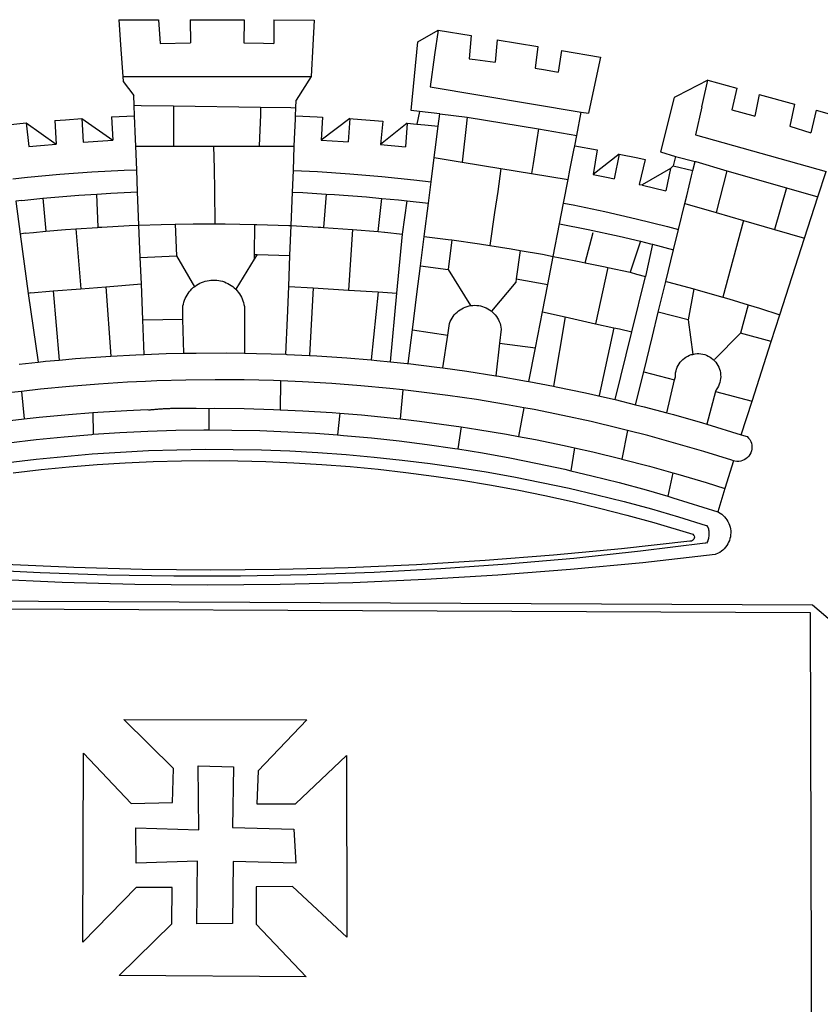
# Model space of a CAD drawing. Units: millimetres. Extents: x 47 to 255, y -31 to 263.
# Drawn here: x 110 to 116, y 32 to 39 of the extents above; entities that cross this region are included whole.
import ezdxf

# ---------------------------------------------------------------- set-up
doc = ezdxf.new("R2010")
doc.units = ezdxf.units.MM
doc.layers.add('BRAZAO', color=7, linetype='Continuous')

# ---------------------------------------------------------------- blocks, each defined once
blk = doc.blocks.new('Logo_Prefeitura')
at = {"layer": 'BRAZAO'}
for points in [[(-73.78, 617.42), (-43.78, 617.36)], [(-73.78, 617.42), (-72.46, 598.48)], [(-43.78, 617.36), (-42.59, 599.55)], [(-19.85, 617.32), (-19.69, 599.99)], [(-19.85, 617.32), (20.9, 617.24)], [(20.9, 617.24), (20.6, 599.88)], [(43.31, 617.2), (43.29, 599.38)], [(43.31, 617.2), (73.77, 617.15)], [(73.77, 617.15), (72.8, 598.22)], [(153.29, 548.11), (147.04, 548.87), (152.13, 600.8), (167.35, 609.57)], [(167.35, 609.57), (164.71, 590.97)], [(167.35, 609.57), (192.36, 605.42)], [(192.36, 605.42), (190.99, 587.86)], [(-72.46, 598.48), (-70.78, 574.53)], [(-42.59, 599.55), (-19.69, 599.99)], [(20.6, 599.88), (35.5, 599.64), (43.29, 599.38)], [(72.8, 598.22), (71.59, 574.38)], [(212.02, 602.16), (210.4, 585.25)], [(212.02, 602.16), (242.75, 597.05)], [(242.75, 597.05), (240.85, 580.68)], [(164.71, 590.97), (161.36, 566.72)], [(190.99, 587.86), (195.52, 587.31), (210.4, 585.25)], [(260.58, 594.08), (258.2, 577.79)], [(260.58, 594.08), (290.05, 589.19)], [(290.05, 589.19), (286.49, 572.64)], [(240.85, 580.68), (248.47, 579.49), (258.2, 577.79)], [(-70.78, 574.53), (71.59, 574.38)], [(-70.78, 574.53), (-70.51, 570.71)], [(71.59, 574.38), (60.22, 556.71)], [(-70.51, 570.71), (-62.51, 560.11)], [(161.36, 566.72), (275.55, 547.58)], [(286.49, 572.64), (280.92, 546.69)], [(371.11, 571.8), (347.65, 559.63)], [(366.62, 551.61), (367.29, 554.87), (371.11, 571.8)], [(371.11, 571.8), (392.93, 565.7)], [(392.93, 565.7), (389.33, 549.23)], [(-62.21, 552.75), (-62.51, 560.11)], [(345.8, 558.67), (335.32, 517.68)], [(347.65, 559.63), (345.8, 558.67)], [(409.8, 561), (406.6, 544.6)], [(409.8, 561), (436.7, 553.52)], [(-61.88, 544.77), (-62.21, 552.75)], [(-62.21, 552.75), (-56.88, 552.67)], [(-56.88, 552.67), (-32.41, 552.3)], [(-32.41, 552.3), (33.37, 551.32)], [(-32.41, 552.3), (-32.4, 545.67)], [(33.37, 551.32), (33.14, 545.57)], [(33.37, 551.32), (56.2, 550.98)], [(56.2, 550.98), (59.99, 550.92)], [(59.74, 544.77), (59.99, 550.92)], [(59.99, 550.92), (60.22, 556.71)], [(366.62, 551.61), (361.9, 530.5)], [(436.7, 553.52), (433.19, 536.97)], [(-79.16, 543.97), (-61.88, 544.77)], [(-79.16, 543.97), (-78.35, 526.31)], [(-61.16, 527.14), (-61.88, 544.77)], [(-32.4, 545.67), (-32.36, 528.09)], [(33.14, 545.57), (32.42, 528.04)], [(59.65, 542.46), (59.74, 544.77)], [(59.74, 544.77), (76.03, 544.1), (79.97, 543.88)], [(79.97, 543.88), (79.09, 526.26)], [(153.29, 548.11), (151.38, 538.51)], [(168.6, 546.25), (153.29, 548.11)], [(167.41, 536.84), (168.6, 546.25)], [(168.6, 546.25), (189.36, 543.85)], [(189.36, 543.85), (188.3, 534.45)], [(189.36, 543.85), (243.31, 534.84)], [(272.13, 530.02), (275.55, 547.58)], [(275.55, 547.58), (280.92, 546.69)], [(389.33, 549.23), (405.21, 545), (406.6, 544.6)], [(453.1, 548.95), (449.02, 532.03)], [(453.1, 548.95), (478.71, 541.83)], [(-157.73, 537.99), (-143.72, 539.39)], [(-143.72, 539.39), (-141.71, 521.49)], [(-143.72, 539.39), (-121.02, 523.36)], [(-122.16, 541.2), (-114.06, 541.86), (-101.66, 542.66)], [(-122.16, 541.2), (-121.02, 523.36)], [(-101.66, 542.66), (-100.67, 524.92)], [(-101.66, 542.66), (-78.35, 526.31)], [(59.03, 527.2), (59.65, 542.46)], [(100.82, 542.67), (79.09, 526.26)], [(100.82, 542.67), (99.37, 525.03)], [(100.82, 542.67), (103.15, 542.53), (125.77, 540.82)], [(125.77, 540.82), (123.86, 523.16)], [(144, 539.2), (123.86, 523.16)], [(144, 539.2), (142.84, 521.41)], [(144, 539.2), (151.38, 538.51)], [(151.38, 538.51), (157.31, 537.96), (167.41, 536.84)], [(165.15, 519.02), (167.41, 536.84)], [(433.19, 536.97), (449.02, 532.03)], [(188.3, 534.45), (186.26, 516.44)], [(243.31, 534.84), (242.05, 526.93)], [(243.31, 534.84), (272.13, 530.02)], [(270.6, 522.14), (272.13, 530.02)], [(361.9, 530.5), (460.44, 502.83)], [(-141.71, 521.49), (-132.88, 522.38), (-121.02, 523.36)], [(-100.67, 524.92), (-82.17, 526.13), (-78.35, 526.31)], [(-60.95, 521.87), (-61.16, 527.14)], [(-60.22, 504), (-60.95, 521.87)], [(-60.95, 521.87), (-32.34, 521.83)], [(-32.36, 528.09), (-32.34, 521.83)], [(-32.34, 521.83), (-2.13, 521.8)], [(-2.13, 521.8), (32.16, 521.76)], [(-2.13, 521.8), (-1.84, 505.03)], [(32.42, 528.04), (32.16, 521.76)], [(32.16, 521.76), (58.81, 521.73)], [(58.08, 503.53), (58.81, 521.73)], [(58.81, 521.73), (59.03, 527.2)], [(79.09, 526.26), (95.68, 525.31), (99.37, 525.03)], [(123.86, 523.16), (142.84, 521.41)], [(242.05, 526.93), (239.15, 508.64)], [(269.94, 518.75), (270.6, 522.14)], [(270.6, 522.14), (287.57, 519.04)], [(164.43, 513.29), (165.15, 519.02)], [(186.26, 516.44), (185.51, 509.81)], [(267.02, 503.73), (269.94, 518.75)], [(287.57, 519.04), (284.57, 500.33)], [(304.12, 515.8), (284.57, 500.33)], [(304.12, 515.8), (300.48, 497.09)], [(304.12, 515.8), (318.35, 512.95), (323.85, 511.7)], [(335.32, 517.68), (346.73, 513.93)], [(346.73, 513.93), (344.89, 506.92)], [(346.73, 513.93), (361.51, 510.31)], [(162.08, 494.77), (164.43, 513.29)], [(164.43, 513.29), (185.51, 509.81)], [(185.51, 509.81), (214.92, 504.96)], [(239.15, 508.64), (237.96, 501.16)], [(323.85, 511.7), (319.34, 492.99)], [(344.89, 506.92), (342.88, 504.99)], [(344.89, 506.92), (342.88, 504.99)], [(344.89, 506.92), (359.85, 503.51)], [(359.85, 503.51), (361.51, 510.31)], [(361.51, 510.31), (361.97, 510.17), (385.59, 503.31)], [(-153.86, 497.24), (-142.62, 498.44), (-118.36, 500.6), (-94.06, 502.34), (-69.74, 503.65), (-60.22, 504)], [(-59.54, 487.27), (-60.22, 504)], [(-1.84, 505.03), (-1.56, 488.38)], [(57.41, 487.03), (58.08, 503.53)], [(58.08, 503.53), (76.34, 502.6), (100.64, 500.94), (124.9, 498.85), (149.13, 496.34), (162.08, 494.77)], [(214.92, 504.96), (212.42, 487.71)], [(214.92, 504.96), (237.96, 501.16)], [(237.96, 501.16), (265.63, 496.6)], [(265.63, 496.6), (267.02, 503.73)], [(284.57, 500.33), (297.03, 497.84), (300.48, 497.09)], [(342.88, 504.99), (321.53, 492.52)], [(342.88, 504.99), (339.53, 488.18)], [(355.18, 484.4), (358.88, 499.52)], [(358.88, 499.52), (359.85, 503.51)], [(385.59, 503.31), (377.33, 471.77)], [(385.59, 503.31), (430.53, 490.46)], [(454.27, 483.67), (460.44, 502.83)], [(160.05, 478.71), (162.08, 494.77)], [(262.18, 478.87), (265.63, 496.6)], [(319.34, 492.99), (321.53, 492.52)], [(321.53, 492.52), (321.87, 492.44), (339.53, 488.18)], [(-131.1, 482.51), (-128.07, 482.82), (-103.97, 484.78), (-90.38, 485.65)], [(-90.38, 485.65), (-79.85, 486.32), (-59.54, 487.27)], [(-89.34, 460.55), (-90.38, 485.65)], [(-58.51, 462.05), (-59.54, 487.27)], [(-1.56, 488.38), (-1.13, 463.1)], [(56.39, 461.78), (57.41, 487.03)], [(57.41, 487.03), (65.13, 486.72), (82.89, 485.68)], [(82.89, 485.68), (80.82, 460.48)], [(82.89, 485.68), (89.26, 485.31), (113.36, 483.48), (124.82, 482.4)], [(212.42, 487.71), (210.11, 471.83)], [(353.77, 478.62), (355.18, 484.4)], [(430.53, 490.46), (421.46, 458.93)], [(430.53, 490.46), (454.27, 483.67)], [(444.19, 452.32), (454.27, 483.67)], [(-146.92, 480.9), (-151.61, 480.29)], [(-151.61, 480.29), (-148.31, 455.45)], [(-146.92, 480.9), (-131.1, 482.51)], [(-131.1, 482.51), (-128.85, 457.51)], [(122.24, 457.27), (124.82, 482.4)], [(124.82, 482.4), (137.43, 481.22), (144.13, 480.48)], [(140.45, 455.45), (144.13, 480.48)], [(144.13, 480.48), (160.05, 478.71)], [(156.88, 453.63), (160.05, 478.71)], [(259.14, 463.25), (262.18, 478.87)], [(262.18, 478.87), (269.41, 477.47), (293.24, 472.44), (316.98, 467), (340.63, 461.14), (348.95, 458.91)], [(348.95, 458.91), (353.77, 478.62)], [(353.77, 478.62), (377.33, 471.77)], [(210.11, 471.83), (206.48, 446.87)], [(377.33, 471.77), (398.15, 465.71)], [(-86.53, 460.69), (-65.88, 461.79), (-58.51, 462.05)], [(-58.51, 462.05), (-41.77, 462.65), (-31.11, 462.84)], [(-57.52, 437.7), (-58.51, 462.05)], [(-31.11, 462.84), (-17.64, 463.09), (-1.13, 463.1)], [(-31.11, 462.84), (-30.14, 439.09)], [(-1.13, 463.1), (6.49, 463.1), (6.49, 463.1), (28.73, 462.73)], [(28.73, 462.73), (28.56, 440)], [(28.73, 462.73), (30.62, 462.69), (54.73, 461.87), (56.39, 461.78)], [(55.48, 439.31), (56.39, 461.78)], [(56.39, 461.78), (76.72, 460.73)], [(254.34, 438.6), (259.14, 463.25)], [(259.14, 463.25), (280.68, 458.93), (304.29, 453.76), (320.3, 449.96)], [(398.15, 465.71), (382.38, 407.8)], [(398.15, 465.71), (421.46, 458.93)], [(-144.43, 456.02), (-148.31, 455.45)], [(-148.31, 455.45), (-142.32, 410.42)], [(-144.43, 456.02), (-138.08, 456.69), (-128.85, 457.51)], [(-128.85, 457.51), (-114.05, 458.81), (-106.25, 459.36)], [(-106.25, 459.36), (-89.98, 460.51), (-89.34, 460.55)], [(-106.25, 459.36), (-102.34, 414.11)], [(-89.34, 460.55), (-86.53, 460.69)], [(76.72, 460.73), (78.83, 460.62), (80.82, 460.48)], [(80.82, 460.48), (102.85, 458.95)], [(102.85, 458.95), (99.72, 413.12)], [(102.85, 458.95), (122.24, 457.27)], [(122.24, 457.27), (126.94, 456.86), (127.23, 456.83)], [(127.23, 456.83), (140.45, 455.45)], [(136.26, 410.86), (140.45, 455.45)], [(278.56, 433.76), (284.56, 456.69)], [(345.22, 443.63), (348.95, 458.91)], [(421.46, 458.93), (444.19, 452.32)], [(154.07, 431.46), (156.88, 453.63)], [(156.88, 453.63), (174.89, 451.43), (177.68, 451.04)], [(177.68, 451.04), (175.13, 428.68)], [(177.68, 451.04), (198.79, 448.08), (206.48, 446.87)], [(206.48, 446.87), (222.63, 444.32), (229.41, 443.13)], [(320.3, 449.96), (312.58, 426.6)], [(320.3, 449.96), (327.81, 448.17), (329.41, 447.76)], [(329.41, 447.76), (324.11, 423.42)], [(329.41, 447.76), (345.22, 443.63)], [(425.55, 394.39), (444.19, 452.32)], [(-57.52, 437.7), (-30.14, 439.09)], [(-30.14, 439.09), (-16.63, 415.67)], [(28.56, 440), (28.53, 436.51)], [(30.63, 439.94), (28.53, 436.51)], [(28.56, 440), (30.63, 439.94)], [(30.63, 439.94), (55.48, 439.31)], [(54.54, 415.92), (55.48, 439.31)], [(229.41, 443.13), (226.38, 421.59)], [(229.41, 443.13), (246.39, 440.14), (254.34, 438.6)], [(339.35, 419.63), (345.22, 443.63)], [(-56.71, 417.75), (-57.52, 437.7)], [(28.53, 436.51), (14.6, 413.69)], [(250.2, 417.33), (254.34, 438.6)], [(254.34, 438.6), (270.08, 435.55), (273.84, 434.76)], [(273.84, 434.76), (278.56, 433.76)], [(278.56, 433.76), (293.69, 430.55), (295.71, 430.08)], [(151.34, 409.92), (154.07, 431.46)], [(154.07, 431.46), (175.13, 428.68)], [(175.13, 428.68), (191.99, 401.34)], [(295.71, 430.08), (286.27, 387.66)], [(295.71, 430.08), (312.58, 426.6)], [(312.58, 426.6), (317.2, 425.14), (324.11, 423.42)], [(-83.46, 415.61), (-56.71, 417.75)], [(-55.61, 390.62), (-56.71, 417.75)], [(-16.63, 415.67), (-16.36, 415.89), (-15.17, 416.75), (-13.92, 417.52), (-12.62, 418.22), (-11.28, 418.84), (-9.91, 419.37), (-8.51, 419.81), (-7.08, 420.17), (-5.63, 420.43), (-4.17, 420.6), (-2.7, 420.68), (-2.7, 420.68), (-1.23, 420.67), (0.24, 420.57), (1.7, 420.38), (3.14, 420.09), (4.57, 419.71), (5.96, 419.25), (7.33, 418.7), (8.65, 418.06), (9.94, 417.35), (11.18, 416.55), (12.36, 415.68), (13.49, 414.73), (14.6, 413.69)], [(226.02, 419.07), (207.75, 397.1)], [(226.38, 421.59), (226.02, 419.07)], [(226.38, 421.59), (226.02, 419.07)], [(226.38, 421.59), (250.2, 417.33)], [(246.18, 396.66), (250.2, 417.33)], [(313.78, 381.64), (324.11, 423.42)], [(333.68, 396.39), (339.35, 419.63)], [(339.35, 419.63), (340.62, 419.31), (360.69, 413.94)], [(-140.16, 411.09), (-142.32, 410.42)], [(-142.32, 410.42), (-134.76, 358.68)], [(-140.16, 411.09), (-123.25, 412.44)], [(-123.25, 412.44), (-102.34, 414.11)], [(-123.25, 412.44), (-118.83, 360.22)], [(-102.34, 414.11), (-83.46, 415.61)], [(-83.46, 415.61), (-79.72, 363.21)], [(-25.3, 391.22), (-25.49, 399.67), (-25.29, 401.13), (-25, 402.57), (-24.62, 403.99), (-24.15, 405.39), (-23.59, 406.75), (-22.95, 408.08), (-22.23, 409.36), (-21.43, 410.59), (-20.55, 411.78), (-19.61, 412.9), (-18.59, 413.97), (-17.51, 414.96), (-16.63, 415.67)], [(14.6, 413.69), (15.56, 412.64), (16.49, 411.5), (17.35, 410.31), (18.13, 409.06), (18.83, 407.77), (19.46, 406.43), (19.99, 405.06), (20.44, 403.66), (20.8, 402.23), (21.07, 400.76), (21.09, 391.9)], [(53.57, 391.93), (54.54, 415.92)], [(54.54, 415.92), (73.08, 414.78)], [(73.08, 414.78), (70.28, 363.67)], [(73.08, 414.78), (99.72, 413.12)], [(99.72, 413.12), (122.07, 411.74)], [(122.07, 411.74), (116.75, 360.32)], [(122.07, 411.74), (136.26, 410.86)], [(131.37, 358.9), (136.26, 410.86)], [(147.95, 383.11), (151.34, 409.92)], [(360.69, 413.94), (356.19, 390.65)], [(360.69, 413.94), (363.93, 413.08), (382.38, 407.8)], [(382.38, 407.8), (387.13, 406.44), (401.57, 402.03)], [(401.57, 402.03), (395.73, 380.49)], [(401.57, 402.03), (410.21, 399.4), (425.55, 394.39)], [(174.7, 379.06), (176.06, 387.97), (176.58, 389.35), (177.21, 390.68), (177.93, 391.96), (178.74, 393.19), (179.64, 394.35), (180.63, 395.45), (181.69, 396.47), (182.82, 397.41), (184.02, 398.27), (185.27, 399.03), (186.58, 399.7), (187.94, 400.27), (189.33, 400.75), (190.76, 401.12), (191.99, 401.34)], [(191.99, 401.34), (192.21, 401.38), (193.67, 401.54), (195.14, 401.59), (195.14, 401.59), (196.61, 401.53), (198.07, 401.37), (199.52, 401.1), (200.94, 400.72), (202.33, 400.25), (203.69, 399.67), (204.99, 398.99), (206.25, 398.22), (207.44, 397.36), (207.75, 397.1)], [(207.75, 397.1), (208.57, 396.41), (209.63, 395.39), (210.61, 394.29), (211.5, 393.12), (212.31, 391.89), (213.03, 390.61), (213.65, 389.27), (214.17, 387.9), (214.59, 386.49), (215.1, 383.65), (213.9, 373.02)], [(240.89, 369.48), (246.18, 396.66)], [(246.18, 396.66), (263.49, 392.82)], [(329.23, 378.2), (333.68, 396.39)], [(356.19, 390.65), (333.68, 396.39)], [(419.07, 374.26), (425.55, 394.39)], [(-55.61, 390.62), (-25.3, 391.22)], [(-54.54, 364.48), (-55.61, 390.62)], [(-24.71, 365.36), (-25.3, 391.22)], [(21.09, 391.9), (21.15, 365.41)], [(52.46, 364.55), (53.57, 391.93)], [(263.49, 392.82), (254.5, 340.46)], [(263.49, 392.82), (286.27, 387.66)], [(286.27, 387.66), (300.08, 384.66)], [(356.19, 390.65), (359.93, 364.52)], [(144.71, 357.52), (147.95, 383.11)], [(147.95, 383.11), (174.7, 379.06)], [(300.08, 384.66), (288.96, 333.41)], [(300.08, 384.66), (304.38, 383.73)], [(301.08, 330.3), (313.78, 381.64)], [(304.38, 383.73), (313.78, 381.64)], [(376.23, 360.62), (395.73, 380.49)], [(419.07, 374.26), (395.73, 380.49)], [(170.94, 354.29), (174.7, 379.06)], [(213.9, 373.02), (211.11, 348.35)], [(213.9, 373.02), (240.89, 369.48)], [(322.69, 351.42), (329.23, 378.2)], [(404.58, 329.23), (419.07, 374.26)], [(-54.54, 364.48), (-38.11, 365.1), (-24.71, 365.36)], [(-24.71, 365.36), (-15.32, 365.55), (7.47, 365.61), (7.47, 365.61), (21.15, 365.41)], [(21.15, 365.41), (30.26, 365.27), (52.46, 364.55)], [(235.93, 344.02), (240.89, 369.48)], [(359.93, 364.52), (361.51, 364.96), (362.97, 365.09), (364.45, 365.09), (364.45, 365.09), (365.91, 364.97), (367.36, 364.72), (368.79, 364.35), (370.17, 363.85), (371.51, 363.24), (372.79, 362.52), (374.01, 361.68), (375.15, 360.75), (376.2, 359.72), (377.16, 358.61), (378.02, 357.42), (378.78, 356.16), (379.43, 354.83), (379.95, 353.46), (380.36, 352.05), (380.65, 350.6), (380.81, 349.14), (380.85, 347.67), (380.75, 346.2), (380.54, 344.74), (380.2, 343.31), (379.73, 341.92), (379.15, 340.56), (378.45, 339.27), (377.42, 337.73), (377.06, 336.39)], [(-148.92, 357.16), (-134.76, 358.68)], [(-134.76, 358.68), (-129.09, 359.3), (-118.83, 360.22)], [(-118.83, 360.22), (-106.39, 361.34), (-83.65, 362.99), (-79.72, 363.21)], [(-79.72, 363.21), (-60.89, 364.24), (-54.54, 364.48)], [(52.46, 364.55), (53.04, 364.53), (70.28, 363.67)], [(70.28, 363.67), (75.81, 363.4), (98.55, 361.87), (116.75, 360.32)], [(116.75, 360.32), (121.26, 359.94), (131.37, 358.9)], [(131.37, 358.9), (143.94, 357.61), (144.71, 357.52)], [(144.71, 357.52), (166.57, 354.89), (170.94, 354.29)], [(346.09, 345.26), (346.64, 347.6), (346.67, 349.08), (346.83, 350.54), (347.11, 351.98), (347.51, 353.4), (348.03, 354.77), (348.68, 356.1), (349.43, 357.36), (350.28, 358.56), (351.24, 359.68), (352.29, 360.71), (353.43, 361.64), (354.64, 362.48), (355.92, 363.21), (357.25, 363.83), (358.64, 364.33), (359.93, 364.52)], [(170.94, 354.29), (189.15, 351.77), (211.11, 348.35)], [(316.59, 326.48), (322.69, 351.42)], [(322.69, 351.42), (346.09, 345.26)], [(-53.6, 344.12), (-67.11, 343.5), (-89.1, 342.1), (-111.06, 340.32), (-132.99, 338.16), (-147.35, 336.49)], [(48.43, 344.5), (43.03, 344.72), (21, 345.24), (-1.04, 345.38), (-1.04, 345.38), (-23.07, 345.14), (-45.1, 344.51), (-53.6, 344.12)], [(48.43, 344.5), (48.18, 322.71)], [(140.85, 337.67), (130.95, 338.77), (109.01, 340.84), (87.04, 342.51), (65.04, 343.81), (48.43, 344.5)], [(211.11, 348.35), (211.67, 348.26), (234.13, 344.36), (235.93, 344.02)], [(235.93, 344.02), (254.5, 340.46)], [(340.25, 320.32), (346.09, 345.26)], [(-147.35, 336.49), (-154.88, 335.61), (-176.72, 332.68), (-198.5, 329.37), (-220.23, 325.68), (-234.12, 323.07)], [(-147.35, 336.49), (-145.29, 315.75)], [(140.85, 337.67), (138.69, 315.78)], [(232.18, 324.16), (218.25, 326.71), (196.5, 330.3), (174.7, 333.5), (152.85, 336.33), (140.85, 337.67)], [(254.5, 340.46), (256.52, 340.07), (278.82, 335.38), (293.19, 332.11)], [(377.06, 336.39), (370.36, 311.78)], [(377.06, 336.39), (404.58, 329.23)], [(293.19, 332.11), (301.08, 330.3)], [(301.08, 330.3), (316.59, 326.48)], [(396.39, 303.76), (404.58, 329.23)], [(-145.29, 315.75), (-133.82, 317.04), (-111.77, 319.12), (-93.33, 320.55)], [(-93.33, 320.55), (-89.69, 320.83), (-67.58, 322.15), (-52.45, 322.78)], [(-93.33, 320.55), (-93.06, 304.12)], [(-52.45, 322.78), (-51.31, 322.53), (-50.61, 322.61), (-49.91, 322.69), (-49.21, 322.76), (-48.51, 322.83), (-47.81, 322.9), (-47.11, 322.97), (-46.41, 323.04), (-45.71, 323.1), (-45, 323.16), (-44.3, 323.22), (-43.6, 323.27), (-42.9, 323.32), (-42.19, 323.37), (-41.49, 323.42), (-40.79, 323.47), (-40.09, 323.51), (-39.38, 323.55), (-38.68, 323.59), (-37.97, 323.62), (-37.27, 323.66), (-36.57, 323.69), (-35.86, 323.71), (-35.16, 323.74), (-34.46, 323.76), (-33.75, 323.78), (-33.05, 323.8), (-32.34, 323.81), (-31.64, 323.83), (-30.93, 323.84), (-30.23, 323.84), (-29.63, 323.85)], [(-29.63, 323.85), (-15.36, 323.78), (-5.67, 323.72)], [(-5.67, 323.72), (-5.71, 307.4)], [(-5.67, 323.72), (-1.16, 323.78), (-1.16, 323.78), (20.99, 323.55), (43.13, 322.93), (48.18, 322.71)], [(48.18, 322.71), (65.25, 321.93), (87.36, 320.54), (93.21, 320.07)], [(93.21, 320.07), (91.52, 303.65)], [(93.21, 320.07), (109.43, 318.77), (131.47, 316.61), (138.69, 315.78)], [(232.18, 324.16), (228.24, 302.44)], [(310.46, 307.05), (304.48, 308.58), (283.05, 313.68), (261.52, 318.4), (239.92, 322.74), (232.18, 324.16)], [(316.59, 326.48), (323.18, 324.85), (340.25, 320.32)], [(340.25, 320.32), (345.21, 319.01), (367.14, 312.78), (370.36, 311.78)], [(-185.1, 310.63), (-177.79, 311.71), (-155.83, 314.56), (-145.29, 315.75)], [(138.69, 315.78), (153.48, 314.07), (175.43, 311.14), (184.92, 309.71)], [(-93.06, 304.12), (-72.98, 305.44), (-51.86, 306.47), (-30.73, 307.13), (-9.59, 307.41), (-9.59, 307.41), (-5.71, 307.4)], [(-5.71, 307.4), (11.55, 307.33), (32.69, 306.88), (53.81, 306.06), (74.92, 304.88), (91.52, 303.65)], [(184.92, 309.71), (182.44, 293.02)], [(184.92, 309.71), (197.33, 307.83), (219.17, 304.14), (228.24, 302.44)], [(310.46, 307.05), (306.31, 285.44)], [(390.45, 284.11), (389.25, 284.48), (368.22, 291.06), (347.08, 297.27), (325.83, 303.11), (310.46, 307.05)], [(370.36, 311.78), (396.39, 303.76)], [(-184.05, 293.88), (-178.12, 294.8), (-157.17, 297.66), (-136.18, 300.16), (-115.14, 302.29), (-94.07, 304.05), (-93.06, 304.12)], [(91.52, 303.65), (96, 303.32), (117.06, 301.4), (138.07, 299.11), (159.05, 296.45), (179.97, 293.42), (182.44, 293.02)], [(228.24, 302.44), (240.94, 300.07), (262.63, 295.62), (270.55, 293.85)], [(396.39, 303.76), (400.98, 302.34), (401.98, 301.27), (402.84, 300.07), (403.52, 298.77), (404.02, 297.39), (404.33, 295.95), (404.44, 294.48), (404.35, 293.01), (404.07, 291.57), (403.59, 290.18), (402.92, 288.87), (402.09, 287.66), (401.1, 286.57), (399.97, 285.63), (398.72, 284.85), (397.38, 284.24), (395.97, 283.83), (394.52, 283.6), (393.04, 283.58), (391.58, 283.76), (390.45, 284.11)], [(-157.43, 282.71), (-136.26, 285.27), (-115.05, 287.45), (-93.8, 289.27), (-72.53, 290.71), (-51.23, 291.78), (-29.92, 292.48), (-8.6, 292.81), (-8.6, 292.81), (12.73, 292.76), (34.05, 292.34), (55.36, 291.55), (76.65, 290.39), (97.92, 288.86), (119.16, 286.96), (140.36, 284.68), (161.52, 282.04), (182.63, 279.02), (203.68, 275.64), (224.68, 271.89), (245.6, 267.78), (266.45, 263.3), (287.22, 258.45), (307.89, 253.25), (328.48, 247.68), (348.96, 241.76), (370.01, 235.32), (370.35, 235.16)], [(182.44, 293.02), (200.84, 290.04), (221.65, 286.28), (242.38, 282.17), (263.05, 277.69), (267.76, 276.58)], [(270.55, 293.85), (267.76, 276.58)], [(270.55, 293.85), (284.25, 290.79), (305.78, 285.58), (306.31, 285.44)], [(-153.59, 275.05), (-132.47, 277.48), (-111.33, 279.53), (-90.14, 281.22), (-68.94, 282.53), (-47.71, 283.48), (-26.47, 284.05), (-5.22, 284.26), (-5.22, 284.26), (16.03, 284.09), (37.27, 283.55), (58.5, 282.64), (79.71, 281.36), (100.89, 279.71), (122.05, 277.69), (143.16, 275.3), (164.23, 272.55), (185.25, 269.42), (206.21, 265.93), (227.1, 262.08), (247.93, 257.86), (268.68, 253.27), (289.34, 248.33), (309.92, 243.02), (330.4, 237.36), (359.79, 228.55), (360.37, 227.99), (360.77, 227.28), (360.96, 226.5), (360.92, 225.69), (360.65, 224.92), (360.18, 224.26), (359.54, 223.76), (358.79, 223.46), (357.53, 223.44), (306.06, 217.61), (254.49, 212.68), (202.85, 208.65), (151.14, 205.52), (99.38, 203.29), (47.6, 201.97), (-4.2, 201.56), (-56, 202.04), (-107.78, 203.44), (-159.54, 205.73)], [(306.31, 285.44), (327.21, 280), (344.83, 275.08)], [(390.45, 284.11), (384.08, 263.15)], [(267.76, 276.58), (283.63, 272.86), (304.12, 267.66), (324.52, 262.11), (340.91, 257.34)], [(344.83, 275.08), (340.91, 257.34)], [(344.83, 275.08), (348.54, 274.04), (369.77, 267.72), (384.08, 263.15)], [(384.08, 263.15), (378.71, 245.46)], [(340.91, 257.34), (344.82, 256.2), (378.71, 245.46)], [(378.71, 245.46), (379.16, 245.32), (380.43, 244.58), (381.63, 243.73), (382.75, 242.78), (383.8, 241.74), (384.75, 240.62), (385.61, 239.42), (386.36, 238.16), (387, 236.83), (387.53, 235.46), (387.94, 234.05), (388.24, 232.61), (388.41, 231.14), (388.46, 229.67), (388.38, 228.2), (388.19, 226.75), (387.87, 225.31), (387.43, 223.9), (386.87, 222.54), (386.21, 221.23), (385.43, 219.98), (384.56, 218.8), (383.59, 217.69), (382.52, 216.67), (381.38, 215.74), (380.16, 214.91), (378.88, 214.19), (376.58, 213.22), (322.03, 207.05), (267.37, 201.84), (212.63, 197.58), (157.83, 194.28), (102.97, 191.93), (48.08, 190.55), (-6.82, 190.12), (-61.72, 190.65), (-116.61, 192.14), (-171.46, 194.58)], [(370.35, 235.16), (371.34, 233.49), (371.55, 232.71), (371.72, 231.91), (371.86, 231.11), (371.95, 230.3), (371.99, 229.49), (372, 228.68), (371.96, 227.87), (371.88, 227.06), (371.76, 226.26), (371.6, 225.46), (371.4, 224.67), (371.15, 223.9), (371.04, 223.59)], [(370.35, 235.16), (370.74, 234.61), (370.53, 234.83), (370.35, 235.16)], [(371.04, 223.59), (370.33, 221.94), (371.04, 223.59)], [(371.04, 223.59), (370.94, 223.32), (370.87, 223.14), (371.04, 223.59)], [(369.75, 221.87), (369.49, 221.84), (369.23, 221.8), (320.24, 215.73), (270.05, 210.39), (219.78, 205.93), (169.44, 202.35), (119.05, 199.65), (68.61, 197.82), (18.15, 196.88), (-32.32, 196.82), (-82.78, 197.64), (-133.22, 199.35), (-183.62, 201.93), (-233.97, 205.39), (-284.25, 209.73), (-372.02, 219.48)], [(-453.42, 179.57), (450.15, 175.32), (478.81, 150.74), (483.77, -468.8)], [(-453.45, 173.52), (448.49, 169.47), (449.57, -190.75)], [(-70.04, 88.63), (68.15, 88.32), (31.48, 49.89), (30.56, 24.83), (59.7, 25.01), (98.17, 61.49), (98.17, 61.49), (98.37, -75.92), (57.4, -37.7), (57.4, -37.7), (30.06, -37.87), (29.89, -65.92), (67.71, -105.8), (-73.61, -104.71), (-33.64, -65.82), (-33.47, -38.22), (-33.47, -38.22), (-60.65, -38.24), (-100.93, -79.53), (-100.38, 63.29), (-100.38, 63.29), (-64.36, 25.21), (-33.27, 25.83), (-32.5, 51.64), (-70.04, 88.63)], [(-60.87, 6.72), (-13.31, 5.3), (-13.72, 53.6), (-13.72, 53.6), (12.86, 52.72), (12.22, 6.97), (58.48, 5.8), (59.97, -19.85), (12.51, -18.68), (12.51, -18.68), (12.02, -65.49), (-14.71, -65.81), (-14.23, -18.55), (-14.23, -18.55), (-60.64, -19.94), (-60.87, 6.72)]]:
    blk.add_lwpolyline(points, dxfattribs=at)

msp = doc.modelspace()

# ---------------------------------------------------------------- block references
at = {"layer": 'BRAZAO', "xscale": 0.009945506928488612, "yscale": 0.009945506928488612, "zscale": 0.00994550699641468}
msp.add_blockref('Logo_Prefeitura', (111.5515, 33.253), dxfattribs=at)

doc.saveas('drawing.dxf')
